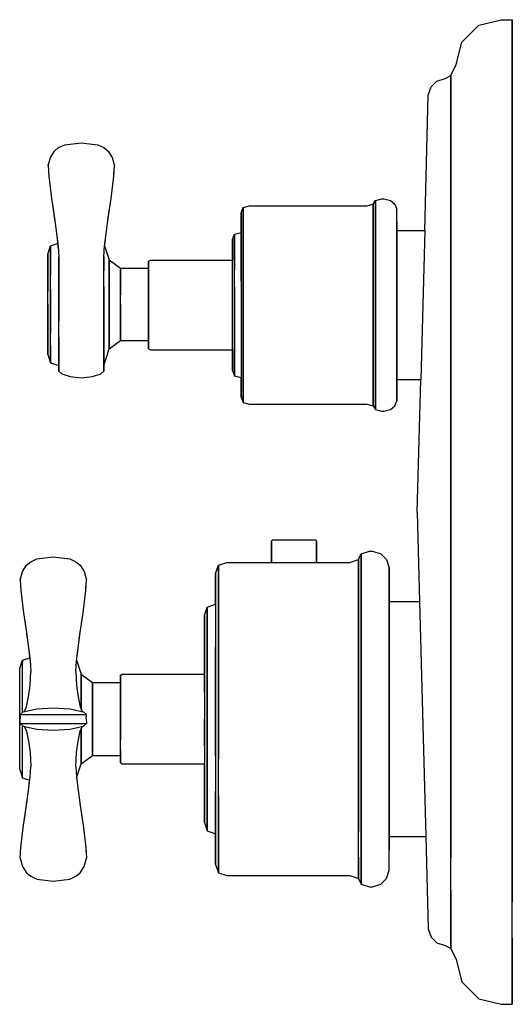
# Model space of a CAD drawing. Extents: x 0 to 88, y 0 to 176.
import ezdxf

# ---------------------------------------------------------------- set-up
doc = ezdxf.new("R2010")
doc.units = 0
doc.header["$MEASUREMENT"] = 0

msp = doc.modelspace()

# ---------------------------------------------------------------- linework, layer by layer
for p, q in [((82, 175), (86, 176)), ((86, 176), (88, 176)), ((88, 175.1), (88, 176)), ((88, 176), (88, 175.1)), ((79, 172), (82, 175)), ((88, 172.8), (88, 175.1)), ((88, 175.1), (88, 172.8)), ((88, 169.1), (88, 172.8)), ((88, 172.8), (88, 169.1)), ((78, 168), (79, 172)), ((88, 164.2), (88, 169.1)), ((88, 169.1), (88, 164.2)), ((77, 166), (78, 168)), ((74.5, 165), (76, 165.5)), ((76, 165.5), (77, 166)), ((77, 165.2), (77, 166)), ((77, 166), (77, 165.2)), ((73, 162.5), (73.5, 164)), ((73.5, 164), (74.5, 165)), ((77, 163.2), (77, 165.2)), ((77, 165.2), (77, 163.2)), ((88, 157.7), (88, 164.2)), ((88, 164.2), (88, 157.7)), ((72.35, 138.3), (73, 162.5)), ((77, 159.9), (77, 163.2)), ((77, 163.2), (77, 159.9)), ((77, 155.6), (77, 159.9)), ((77, 159.9), (77, 155.6)), ((88, 157.7), (88, 150.1)), ((88, 150.1), (88, 157.7)), ((77, 149.8), (77, 155.6)), ((77, 155.6), (77, 149.8)), ((6.19, 152.48), (6.96, 153.13)), ((6.96, 153.13), (8.07, 153.65)), ((8.07, 153.65), (11, 154)), ((11, 154), (13.93, 153.65)), ((13.93, 153.65), (15.04, 153.13)), ((15.04, 153.13), (15.81, 152.48)), ((5.09, 149.89), (5.48, 151.39)), ((5.48, 151.39), (6.19, 152.48)), ((6.28, 152.57), (6.48, 152.72)), ((15.52, 152.72), (15.72, 152.57)), ((15.81, 152.48), (16.52, 151.39)), ((16.52, 151.39), (16.91, 149.89)), ((5.09, 149.89), (5.21, 148.01)), ((5.11, 150.01), (5.19, 150.28)), ((16.79, 148.01), (16.91, 149.89)), ((16.81, 150.28), (16.89, 150.01)), ((77, 149.8), (77, 143.1)), ((77, 143.1), (77, 149.8)), ((88, 150.1), (88, 141.5)), ((88, 141.5), (88, 150.1)), ((5.17, 148.66), (5.19, 148.13)), ((5.21, 148.01), (5.69, 144.05)), ((5.21, 148.01), (5.27, 147.56)), ((16.31, 144.05), (16.79, 148.01)), ((16.73, 147.56), (16.81, 148.13)), ((16.73, 147.56), (16.79, 148.01)), ((16.81, 148.13), (16.83, 148.66)), ((5.69, 144.05), (6.22, 140.52)), ((5.69, 144.05), (5.95, 142.28)), ((15.78, 140.52), (16.31, 144.05)), ((39.92, 142.42), (41.08, 142.73)), ((41.08, 142.73), (62, 142.73)), ((62, 142.73), (63.15, 143.05)), ((63.15, 143.05), (63.54, 143.68)), ((63.15, 142.42), (63.15, 143.05)), ((63.15, 143.05), (63.15, 142.42)), ((63.54, 143.68), (64.69, 144)), ((63.54, 142.99), (63.54, 143.68)), ((63.54, 143.68), (63.54, 142.99)), ((63.54, 141.15), (63.54, 142.99)), ((63.54, 142.99), (63.54, 141.15)), ((64.69, 144), (65.08, 144)), ((65.08, 144), (66.23, 143.68)), ((66.23, 143.68), (67, 143.05)), ((67, 143.05), (67.38, 142.1)), ((77, 143.1), (77, 135.4)), ((77, 135.4), (77, 143.1)), ((5.95, 142.28), (6.24, 140.2)), ((15.76, 140.2), (16.05, 142.28)), ((39.54, 141.47), (39.92, 142.42)), ((39.54, 140.9), (39.54, 141.47)), ((39.54, 141.47), (39.54, 140.9)), ((39.54, 139.25), (39.54, 140.9)), ((39.54, 140.9), (39.54, 139.25)), ((39.92, 141.78), (39.92, 142.42)), ((39.92, 142.42), (39.92, 141.78)), ((39.92, 140.07), (39.92, 141.78)), ((39.92, 141.78), (39.92, 140.07)), ((63.15, 140.64), (63.15, 142.42)), ((63.15, 142.42), (63.15, 140.64)), ((63.54, 141.15), (63.54, 138.17)), ((63.54, 138.17), (63.54, 141.15)), ((67.38, 141.47), (67.38, 142.1)), ((67.38, 137.03), (67.38, 141.47)), ((88, 141.5), (88, 131.8)), ((88, 131.8), (88, 141.5)), ((6.22, 140.52), (6.55, 137.78)), ((6.22, 140.52), (6.24, 140.2)), ((15.45, 137.78), (15.78, 140.52)), ((15.76, 140.2), (15.78, 140.52)), ((39.54, 136.65), (39.54, 139.25)), ((39.54, 139.25), (39.54, 136.65)), ((39.92, 140.07), (39.92, 137.29)), ((39.92, 137.29), (39.92, 140.07)), ((63.15, 140.64), (63.15, 137.73)), ((63.15, 137.73), (63.15, 140.64)), ((67.38, 139.82), (67.38, 137.03)), ((6.55, 137.78), (6.86, 135.51)), ((6.55, 137.78), (6.76, 136.21)), ((15.14, 135.51), (15.45, 137.78)), ((15.24, 136.21), (15.45, 137.78)), ((38, 136.72), (38.38, 137.67)), ((38.38, 137.67), (39.54, 137.98)), ((38.38, 137.22), (38.38, 137.67)), ((38.38, 137.67), (38.38, 137.22)), ((39.54, 137.98), (39.54, 137.54)), ((39.54, 137.54), (39.54, 136.27)), ((39.92, 137.29), (39.92, 133.68)), ((39.92, 133.68), (39.92, 137.29)), ((63.15, 137.73), (63.15, 133.99)), ((63.15, 133.99), (63.15, 137.73)), ((63.54, 138.17), (63.54, 134.31)), ((63.54, 134.31), (63.54, 138.17)), ((67.38, 138.3), (72.36, 138.3)), ((72.36, 138.3), (71.64, 111.7)), ((5, 134.09), (5.5, 135.59)), ((5.5, 135.59), (6.78, 136.01)), ((5.5, 135.19), (5.5, 135.59)), ((5.5, 135.59), (5.5, 135.19)), ((6.76, 136.21), (6.9, 134.93)), ((6.76, 136.21), (6.78, 136.01)), ((15.1, 134.93), (15.24, 136.21)), ((15.17, 135.58), (16, 133.1)), ((38, 136.27), (38, 136.72)), ((38, 136.72), (38, 136.27)), ((38, 135.13), (38, 136.27)), ((38, 136.27), (38, 135.13)), ((38.38, 135.96), (38.38, 137.22)), ((38.38, 137.22), (38.38, 135.96)), ((38.38, 133.93), (38.38, 135.96)), ((38.38, 135.96), (38.38, 133.93)), ((39.54, 136.65), (39.54, 133.17)), ((39.54, 133.17), (39.54, 136.65)), ((39.54, 136.27), (39.54, 134.18)), ((67.38, 137.03), (67.38, 133.49)), ((67.38, 133.49), (67.38, 137.03)), ((5, 133.8), (5, 134.09)), ((5, 134.09), (5, 133.8)), ((5, 132.9), (5, 133.8)), ((5, 133.8), (5, 132.9)), ((5.5, 134.19), (5.5, 135.19)), ((5.5, 135.19), (5.5, 134.19)), ((5.5, 132.5), (5.5, 134.19)), ((5.5, 134.19), (5.5, 132.5)), ((6.86, 135.51), (7, 133.6)), ((15, 133.6), (15.14, 135.51)), ((38, 135.13), (38, 133.3)), ((38, 133.3), (38, 135.13)), ((38.38, 131.27), (38.38, 133.93)), ((38.38, 133.93), (38.38, 131.27)), ((39.54, 134.18), (39.54, 131.46)), ((63.15, 133.99), (63.15, 129.62)), ((63.15, 129.62), (63.15, 133.99)), ((63.54, 129.81), (63.54, 134.31)), ((63.54, 134.31), (63.54, 129.81)), ((77, 135.4), (77, 126.8)), ((77, 126.8), (77, 135.4)), ((5, 131.51), (5, 132.9)), ((5, 132.9), (5, 131.51)), ((5.5, 130.31), (5.5, 132.5)), ((5.5, 132.5), (5.5, 130.31)), ((7, 131.11), (7, 133.6)), ((7, 133.6), (7, 131.11)), ((7, 132.9), (7, 133)), ((7, 130.61), (7, 132.9)), ((15, 131.11), (15, 133.6)), ((15, 133.6), (15, 131.11)), ((16, 132.8), (16, 133.1)), ((16, 133.1), (16, 132.8)), ((16, 133.1), (18, 131.61)), ((16, 132), (16, 132.8)), ((16, 132.8), (16, 132)), ((16, 130.71), (16, 132)), ((16, 132), (16, 130.71)), ((23, 132.81), (23.37, 133)), ((23, 132.52), (23, 132.81)), ((23, 132.81), (23, 132.52)), ((23, 131.75), (23, 132.52)), ((23, 132.52), (23, 131.75)), ((23.37, 133), (38, 133)), ((38, 133), (38, 133.3)), ((38, 133.3), (38, 133)), ((38, 132.71), (38, 133)), ((38, 131.94), (38, 132.71)), ((39.54, 133.17), (39.54, 129.24)), ((39.54, 129.24), (39.54, 133.17)), ((39.92, 133.68), (39.92, 129.5)), ((39.92, 129.5), (39.92, 133.68)), ((67.38, 133.49), (67.38, 120.63)), ((67.38, 120.63), (67.38, 133.49)), ((5, 129.62), (5, 131.51)), ((5, 131.51), (5, 129.62)), ((5.5, 127.83), (5.5, 130.31)), ((7, 128.22), (7, 131.11)), ((7, 131.11), (7, 128.22)), ((7, 127.92), (7, 130.61)), ((15, 128.22), (15, 131.11)), ((16, 129.12), (16, 130.71)), ((16, 130.71), (16, 129.12)), ((18, 131.41), (18, 131.61)), ((18, 131.61), (18, 131.41)), ((18, 131.61), (23, 131.61)), ((18, 130.71), (18, 131.41)), ((18, 131.41), (18, 130.71)), ((18, 129.72), (18, 130.71)), ((18, 130.71), (18, 129.72)), ((23, 130.5), (23, 131.75)), ((23, 131.61), (23, 131.75)), ((23, 131.75), (23, 130.5)), ((23, 131.75), (23, 131.61)), ((23, 131.41), (23, 131.61)), ((23, 130.71), (23, 131.41)), ((23, 129.72), (23, 130.71)), ((23, 128.87), (23, 130.5)), ((23, 130.5), (23, 128.87)), ((38, 130.66), (38, 131.94)), ((38, 128.97), (38, 130.66)), ((38.38, 128.23), (38.38, 131.27)), ((39.54, 131.46), (39.54, 128.36)), ((88, 131.8), (88, 121.6)), ((88, 121.6), (88, 131.8)), ((5, 127.43), (5, 129.62)), ((5, 129.62), (5, 127.43)), ((16, 129.12), (16, 127.23)), ((16, 127.23), (16, 129.12)), ((18, 128.32), (18, 129.72)), ((18, 129.72), (18, 128.32)), ((23, 128.32), (23, 129.72)), ((23, 127.02), (23, 128.87)), ((23, 128.87), (23, 127.02)), ((38, 127.05), (38, 128.97)), ((39.92, 125), (39.92, 129.5)), ((39.92, 129.5), (39.92, 125)), ((63.15, 125), (63.15, 129.62)), ((63.15, 129.62), (63.15, 125)), ((63.54, 125), (63.54, 129.81)), ((63.54, 129.81), (63.54, 125)), ((5, 125.14), (5, 127.43)), ((5.5, 125.14), (5.5, 127.83)), ((5.5, 127.83), (5.5, 125.14)), ((7, 125.14), (7, 128.22)), ((7, 128.22), (7, 125.14)), ((7, 125.14), (7, 127.92)), ((15, 125.14), (15, 128.22)), ((15, 128.22), (15, 125.14)), ((16, 127.23), (16, 125.14)), ((16, 125.14), (16, 127.23)), ((18, 126.83), (18, 128.32)), ((18, 128.32), (18, 126.83)), ((18, 125.14), (18, 126.83)), ((23, 126.83), (23, 128.32)), ((23, 125), (23, 127.02)), ((23, 127.02), (23, 125)), ((23, 125.14), (23, 126.83)), ((38, 125), (38, 127.05)), ((38.38, 128.23), (38.38, 125)), ((38.38, 125), (38.38, 128.23)), ((39.54, 128.36), (39.54, 125)), ((77, 126.8), (77, 117.8)), ((77, 117.8), (77, 126.8)), ((5, 122.85), (5, 125.14)), ((5, 125.14), (5, 122.85)), ((5.5, 122.45), (5.5, 125.14)), ((5.5, 125.14), (5.5, 122.45)), ((7, 122.05), (7, 125.14)), ((7, 122.35), (7, 125.14)), ((7, 125.14), (7, 122.05)), ((15, 122.05), (15, 125.14)), ((15, 125.14), (15, 122.05)), ((16, 123.05), (16, 125.14)), ((16, 125.14), (16, 123.05)), ((18, 123.45), (18, 125.14)), ((18, 125.14), (18, 123.45)), ((23, 123.45), (23, 125.14)), ((23, 125), (23, 122.98)), ((23, 122.98), (23, 125)), ((38, 122.95), (38, 125)), ((38.38, 125), (38.38, 121.77)), ((38.38, 121.77), (38.38, 125)), ((39.54, 125), (39.54, 121.64)), ((39.92, 120.5), (39.92, 125)), ((39.92, 125), (39.92, 120.5)), ((63.15, 120.38), (63.15, 125)), ((63.15, 125), (63.15, 120.38)), ((63.54, 120.19), (63.54, 125)), ((63.54, 125), (63.54, 120.19)), ((18, 121.95), (18, 123.45)), ((18, 123.45), (18, 121.95)), ((23, 121.95), (23, 123.45)), ((5, 120.66), (5, 122.85)), ((5, 122.85), (5, 120.66)), ((5.5, 119.96), (5.5, 122.45)), ((5.5, 122.45), (5.5, 119.96)), ((7, 119.66), (7, 122.35)), ((7, 122.05), (7, 122.35)), ((7, 122.35), (7, 122.05)), ((7, 119.17), (7, 122.05)), ((7, 119.66), (7, 122.05)), ((15, 119.17), (15, 122.05)), ((15, 122.05), (15, 119.17)), ((16, 121.16), (16, 123.05)), ((16, 123.05), (16, 121.16)), ((18, 121.95), (18, 120.56)), ((18, 120.56), (18, 121.95)), ((23, 121.13), (23, 122.98)), ((23, 122.98), (23, 121.13)), ((23, 120.56), (23, 121.95)), ((38, 121.03), (38, 122.95)), ((38.38, 118.73), (38.38, 121.77)), ((38.38, 121.77), (38.38, 118.73)), ((39.54, 121.64), (39.54, 118.54)), ((88, 121.6), (88, 110.7)), ((88, 110.7), (88, 121.6)), ((5, 118.77), (5, 120.66)), ((5, 120.66), (5, 118.77)), ((5.5, 117.77), (5.5, 119.96)), ((16, 119.56), (16, 121.16)), ((16, 121.16), (16, 119.56)), ((18, 120.56), (18, 119.56)), ((18, 119.56), (18, 120.56)), ((23, 119.5), (23, 121.13)), ((23, 121.13), (23, 119.5)), ((23, 119.56), (23, 120.56)), ((38, 119.34), (38, 121.03)), ((39.92, 116.32), (39.92, 120.5)), ((39.92, 120.5), (39.92, 116.32)), ((63.15, 116.01), (63.15, 120.38)), ((63.15, 120.38), (63.15, 116.01)), ((63.54, 115.69), (63.54, 120.19)), ((63.54, 120.19), (63.54, 115.69)), ((67.38, 107.9), (67.38, 120.63)), ((67.38, 120.63), (67.38, 107.9)), ((5, 117.37), (5, 118.77)), ((5, 118.77), (5, 117.37)), ((7, 117.37), (7, 119.66)), ((7, 116.68), (7, 119.17)), ((7, 119.17), (7, 116.68)), ((15, 116.68), (15, 119.17)), ((15, 119.17), (15, 116.68)), ((16, 118.27), (16, 119.56)), ((16, 119.56), (16, 118.27)), ((16, 117.17), (18, 118.67)), ((16, 118.27), (16, 117.47)), ((16, 117.47), (16, 118.27)), ((18, 119.56), (18, 118.87)), ((18, 118.87), (18, 119.56)), ((18, 118.67), (18, 118.87)), ((18, 118.87), (18, 118.67)), ((18, 118.67), (23, 118.67)), ((23, 118.87), (23, 119.56)), ((23, 118.25), (23, 119.5)), ((23, 119.5), (23, 118.25)), ((23, 118.67), (23, 118.87)), ((23, 118.25), (23, 118.67)), ((23, 118.67), (23, 118.25)), ((23, 117.48), (23, 118.25)), ((23, 118.25), (23, 117.48)), ((38, 118.06), (38, 119.34)), ((38, 117.29), (38, 118.06)), ((38.38, 116.07), (38.38, 118.73)), ((38.38, 118.73), (38.38, 116.07)), ((39.54, 118.54), (39.54, 115.82)), ((5, 116.48), (5, 117.37)), ((5, 117.37), (5, 116.48)), ((5, 116.48), (5, 116.18)), ((5, 116.18), (5, 116.48)), ((5, 116.18), (5.5, 114.69)), ((5.5, 116.08), (5.5, 117.77)), ((5.5, 117.77), (5.5, 116.08)), ((7, 115.68), (7, 117.37)), ((7, 114.79), (7, 116.68)), ((7, 116.68), (7, 114.79)), ((15, 114.19), (16, 117.17)), ((15, 114.79), (15, 116.68)), ((15, 116.68), (15, 114.79)), ((16, 117.47), (16, 117.17)), ((16, 117.17), (16, 117.47)), ((23, 117.48), (23, 117.19)), ((23, 117.19), (23, 117.48)), ((23, 117.19), (23.37, 117)), ((23.37, 117), (38, 117)), ((38, 117), (38, 117.29)), ((38, 116.7), (38, 117)), ((38, 117), (38, 116.7)), ((38, 114.87), (38, 116.7)), ((38, 116.7), (38, 114.87)), ((39.92, 116.32), (39.92, 112.71)), ((39.92, 112.71), (39.92, 116.32)), ((77, 117.8), (77, 108.1)), ((77, 108.1), (77, 117.8)), ((5.5, 116.08), (5.5, 115.08)), ((5.5, 115.08), (5.5, 116.08)), ((5.5, 114.69), (5.5, 115.08)), ((5.5, 115.08), (5.5, 114.69)), ((5.5, 114.69), (7, 114.19)), ((7, 114.59), (7, 115.68)), ((7, 113.59), (7, 114.79)), ((7, 114.79), (7, 113.59)), ((7, 114.19), (7, 114.59)), ((15, 113.59), (15, 114.79)), ((15, 114.79), (15, 113.59)), ((38, 114.87), (38, 113.73)), ((38, 113.73), (38, 114.87)), ((38.38, 114.04), (38.38, 116.07)), ((38.38, 116.07), (38.38, 114.04)), ((39.54, 115.82), (39.54, 113.73)), ((63.15, 112.27), (63.15, 116.01)), ((63.15, 116.01), (63.15, 112.27)), ((63.54, 111.83), (63.54, 115.69)), ((63.54, 115.69), (63.54, 111.83)), ((7, 113.59), (7, 114.19)), ((7, 114.19), (7, 113.59)), ((7, 113.19), (7, 113.59)), ((7, 113.59), (7, 113.19)), ((7, 113.19), (7.5, 112.7)), ((7.5, 112.7), (9, 112.2)), ((13, 112.2), (14.5, 112.7)), ((14.5, 112.7), (15, 113.19)), ((15, 113.19), (15, 113.59)), ((15, 113.59), (15, 113.19)), ((38, 113.73), (38, 113.28)), ((38, 113.28), (38, 113.73)), ((38, 113.28), (38.38, 112.33)), ((38.38, 112.78), (38.38, 114.04)), ((38.38, 114.04), (38.38, 112.78)), ((38.38, 112.78), (38.38, 112.33)), ((38.38, 112.33), (38.38, 112.78)), ((39.54, 113.73), (39.54, 112.46)), ((39.92, 109.93), (39.92, 112.71)), ((39.92, 112.71), (39.92, 109.93)), ((9, 112.2), (11, 112)), ((11, 112), (13, 112.2)), ((38.38, 112.33), (39.54, 112.02)), ((39.54, 112.46), (39.54, 112.02)), ((39.54, 110.75), (39.54, 112.02)), ((39.54, 112.02), (39.54, 110.75)), ((63.15, 112.27), (63.15, 109.36)), ((63.15, 109.36), (63.15, 112.27)), ((63.54, 111.83), (63.54, 108.85)), ((63.54, 108.85), (63.54, 111.83)), ((67.38, 111.7), (71.64, 111.7)), ((71, 88), (71.64, 111.7)), ((39.54, 110.75), (39.54, 109.1)), ((39.54, 109.1), (39.54, 110.75)), ((39.92, 108.22), (39.92, 109.93)), ((39.92, 109.93), (39.92, 108.22)), ((63.15, 109.36), (63.15, 107.58)), ((63.15, 107.58), (63.15, 109.36)), ((88, 110.7), (88, 99.5)), ((88, 99.5), (88, 110.7)), ((39.54, 109.1), (39.54, 108.53)), ((39.54, 108.53), (39.54, 109.1)), ((39.54, 108.53), (39.92, 107.58)), ((39.92, 108.22), (39.92, 107.58)), ((39.92, 107.58), (39.92, 108.22)), ((39.92, 107.58), (41.08, 107.27)), ((63.15, 107.58), (63.15, 106.95)), ((63.15, 106.95), (63.15, 107.58)), ((63.54, 108.85), (63.54, 107.01)), ((63.54, 107.01), (63.54, 108.85)), ((67, 106.95), (67.38, 107.9)), ((77, 108.1), (77, 98.1)), ((77, 98.1), (77, 108.1)), ((41.08, 107.27), (62, 107.27)), ((62, 107.27), (63.15, 106.95)), ((63.15, 106.95), (63.54, 106.32)), ((63.54, 106.32), (63.54, 107.01)), ((63.54, 107.01), (63.54, 106.32)), ((63.54, 106.32), (64.69, 106)), ((64.69, 106), (65.08, 106)), ((65.08, 106), (66.23, 106.32)), ((66.23, 106.32), (67, 106.95)), ((88, 99.5), (88, 88)), ((88, 88), (88, 99.5)), ((77, 98.1), (77, 88)), ((77, 88), (77, 98.1)), ((71, 88), (71.43, 72)), ((77, 77.9), (77, 88)), ((77, 88), (77, 77.9)), ((88, 76.5), (88, 88)), ((88, 88), (88, 76.5)), ((45, 82.75), (45.1, 83)), ((45, 79), (45, 82.75)), ((45, 82.75), (45, 79)), ((45.1, 83), (45.24, 83)), ((45.24, 83), (45.62, 83)), ((45.62, 83), (46.25, 83)), ((46.25, 83), (47.06, 83)), ((47.06, 83), (47.99, 83)), ((47.99, 83), (49, 83)), ((49, 83), (50.01, 83)), ((50.01, 83), (50.94, 83)), ((50.94, 83), (51.75, 83)), ((51.75, 83), (52.38, 83)), ((52.38, 83), (52.76, 83)), ((52.76, 83), (52.9, 83)), ((52.9, 83), (53, 82.75)), ((53, 79), (53, 82.75)), ((53, 82.75), (53, 79)), ((61, 80.5), (62.5, 81)), ((62.5, 81), (63, 81)), ((63, 81), (64.5, 80.5)), ((1.96, 79.12), (3.07, 79.64)), ((3.07, 79.64), (6, 80)), ((6, 80), (8.93, 79.64)), ((8.93, 79.64), (10.04, 79.12)), ((59, 79), (60.5, 79.5)), ((60.5, 79.5), (61, 80.5)), ((60.5, 78.5), (60.5, 79.5)), ((60.5, 79.5), (60.5, 78.5)), ((61, 79.4), (61, 80.5)), ((61, 80.5), (61, 79.4)), ((61, 76.5), (61, 79.4)), ((61, 79.4), (61, 76.5)), ((64.5, 80.5), (65.5, 79.5)), ((65.5, 79.5), (66, 78)), ((0.48, 77.37), (1.19, 78.47)), ((1.19, 78.47), (1.96, 79.12)), ((1.28, 78.57), (1.48, 78.72)), ((10.04, 79.12), (10.81, 78.47)), ((10.52, 78.72), (10.72, 78.57)), ((10.81, 78.47), (11.52, 77.37)), ((35, 77), (35.5, 78.5)), ((35.5, 78.5), (37, 79)), ((35.5, 77.5), (35.5, 78.5)), ((35.5, 78.5), (35.5, 77.5)), ((35.5, 74.8), (35.5, 77.5)), ((35.5, 77.5), (35.5, 74.8)), ((37, 79), (53, 79)), ((53, 79), (59, 79)), ((60.5, 75.7), (60.5, 78.5)), ((60.5, 78.5), (60.5, 75.7)), ((66, 78), (66, 64.4)), ((66, 64.4), (66, 78)), ((77, 67.9), (77, 77.9)), ((77, 77.9), (77, 67.9)), ((0.09, 75.87), (0.48, 77.37)), ((0.09, 75.87), (0.21, 73.98)), ((0.11, 75.99), (0.19, 76.26)), ((0.11, 75.99), (0.19, 76.26)), ((11.52, 77.37), (11.91, 75.87)), ((11.79, 73.98), (11.91, 75.87)), ((11.81, 76.26), (11.89, 75.99)), ((35, 76.1), (35, 77)), ((35, 77), (35, 76.1)), ((35, 73.5), (35, 76.1)), ((35, 76.1), (35, 73.5)), ((60.5, 75.7), (60.5, 71.1)), ((60.5, 71.1), (60.5, 75.7)), ((61, 76.5), (61, 71.8)), ((61, 71.8), (61, 76.5)), ((88, 65.3), (88, 76.5)), ((88, 76.5), (88, 65.3)), ((0.17, 74.66), (0.19, 74.1)), ((0.19, 74.1), (0.27, 73.46)), ((0.21, 73.98), (0.69, 70)), ((0.21, 73.98), (0.69, 70)), ((11.31, 70), (11.79, 73.98)), ((11.73, 73.46), (11.81, 74.1)), ((11.81, 74.1), (11.83, 74.66)), ((35.5, 74.8), (35.5, 70.4)), ((35.5, 70.4), (35.5, 74.8)), ((35, 71.5), (35, 73.5)), ((35, 73.5), (35, 71.5)), ((33, 69.5), (33.5, 71)), ((33.5, 71), (35, 71.5)), ((33.5, 70.3), (33.5, 71)), ((33.5, 71), (33.5, 70.3)), ((35, 71.5), (35, 70.8)), ((35, 70.8), (35, 68.8)), ((35.5, 70.4), (35.5, 64.7)), ((35.5, 64.7), (35.5, 70.4)), ((60.5, 65.2), (60.5, 71.1)), ((60.5, 71.1), (60.5, 65.2)), ((61, 71.8), (61, 65.7)), ((61, 65.7), (61, 71.8)), ((66, 72), (71.43, 72)), ((71.43, 72), (72.56, 30)), ((0.69, 70), (1.22, 66.46)), ((0.69, 70), (0.96, 68.2)), ((10.78, 66.46), (11.31, 70)), ((11.04, 68.2), (11.31, 70)), ((33, 69.5), (33, 68.8)), ((33, 68.8), (33, 69.5)), ((33, 67), (33, 68.8)), ((33, 68.8), (33, 67)), ((33.5, 68.3), (33.5, 70.3)), ((33.5, 70.3), (33.5, 68.3)), ((35, 68.8), (35, 65.5)), ((33, 67), (33, 64.1)), ((33, 64.1), (33, 67)), ((33.5, 65.1), (33.5, 68.3)), ((33.5, 68.3), (33.5, 65.1)), ((77, 58.2), (77, 67.9)), ((77, 67.9), (77, 58.2)), ((1.22, 66.46), (1.55, 63.7)), ((1.22, 66.46), (1.24, 66.14)), ((1.24, 66.14), (1.35, 65.39)), ((10.45, 63.7), (10.78, 66.46)), ((10.65, 65.39), (10.76, 66.14)), ((10.76, 66.14), (10.78, 66.46)), ((35, 65.5), (35, 61.2)), ((60.5, 58.3), (60.5, 65.2)), ((60.5, 65.2), (60.5, 58.3)), ((61, 58.6), (61, 65.7)), ((61, 65.7), (61, 58.6)), ((88, 54.4), (88, 65.3)), ((88, 65.3), (88, 54.4)), ((1.55, 63.7), (1.86, 61.42)), ((1.55, 63.7), (1.76, 62.14)), ((10.14, 61.42), (10.45, 63.7)), ((10.24, 62.14), (10.45, 63.7)), ((33, 60.2), (33, 64.1)), ((33, 64.1), (33, 60.2)), ((33.5, 60.9), (33.5, 65.1)), ((33.5, 65.1), (33.5, 60.9)), ((35, 57.7), (35, 63.9)), ((35, 63.9), (35, 57.7)), ((35.5, 58.1), (35.5, 64.7)), ((35.5, 64.7), (35.5, 58.1)), ((66, 51), (66, 64.4)), ((66, 64.4), (66, 51)), ((0.5, 61.5), (1.78, 61.93)), ((0.5, 61.5), (1.78, 61.93)), ((1.76, 62.14), (1.9, 60.83)), ((1.76, 62.14), (1.78, 61.93)), ((0, 60), (0.5, 61.5)), ((0, 60), (0.5, 61.5)), ((0, 59.7), (0, 60)), ((0.5, 61.1), (0.5, 61.5)), ((0.5, 61.5), (0.5, 61.1)), ((0.5, 60.1), (0.5, 61.1)), ((0.5, 58.4), (0.5, 60.1)), ((1.86, 61.42), (2, 59.5)), ((10, 59.5), (10.14, 61.42)), ((10.17, 61.49), (11, 59)), ((33, 55.8), (33, 60.2)), ((33, 60.2), (33, 55.8)), ((33.5, 56.1), (33.5, 60.9)), ((33.5, 60.9), (33.5, 56.1)), ((35, 61.2), (35, 57.7)), ((0, 58.8), (0, 59.7)), ((0, 57.4), (0, 58.8)), ((0.5, 56.2), (0.5, 58.4)), ((1.86, 57), (2, 59.5)), ((10, 59.5), (10.14, 57)), ((11, 58.7), (11, 59)), ((11, 59), (11, 58.7)), ((11, 59), (13, 57.5)), ((11, 57.9), (11, 58.7)), ((11, 58.7), (11, 57.9)), ((18, 58.81), (18.33, 59)), ((18, 58.52), (18, 58.81)), ((18, 58.81), (18, 58.52)), ((18, 57.75), (18, 58.52)), ((18, 58.52), (18, 57.75)), ((18.33, 59), (33, 59)), ((33, 59), (33, 58.71)), ((33, 58.71), (33, 57.94)), ((35.5, 51), (35.5, 58.1)), ((35.5, 58.1), (35.5, 51)), ((60.5, 51), (60.5, 58.3)), ((60.5, 58.3), (60.5, 51)), ((61, 51), (61, 58.6)), ((61, 58.6), (61, 51)), ((77, 49.2), (77, 58.2)), ((77, 58.2), (77, 49.2)), ((0, 55.5), (0, 57.4)), ((1.55, 54.99), (1.86, 57)), ((10.14, 57), (10.45, 54.99)), ((11, 56.6), (11, 57.9)), ((11, 57.9), (11, 56.6)), ((11, 55), (11, 56.6)), ((11, 56.6), (11, 55)), ((13, 57.3), (13, 57.5)), ((13, 57.5), (13, 57.3)), ((13, 57.5), (18, 57.5)), ((13, 56.6), (13, 57.3)), ((13, 57.3), (13, 56.6)), ((13, 55.6), (13, 56.6)), ((13, 56.6), (13, 55.6)), ((18, 56.5), (18, 57.75)), ((18, 57.5), (18, 57.75)), ((18, 57.75), (18, 56.5)), ((18, 57.75), (18, 57.5)), ((18, 57.3), (18, 57.5)), ((18, 56.6), (18, 57.3)), ((18, 55.6), (18, 56.6)), ((18, 54.87), (18, 56.5)), ((18, 56.5), (18, 54.87)), ((33, 57.94), (33, 56.66)), ((33, 56.66), (33, 54.97)), ((35, 44.3), (35, 57.7)), ((35, 57.7), (35, 45.7)), ((35, 57.7), (35, 44.3)), ((0, 53.3), (0, 55.5)), ((0.5, 53.7), (0.5, 56.2)), ((1.22, 53.15), (1.55, 54.99)), ((10.45, 54.99), (10.78, 53.15)), ((11, 55), (11, 53.1)), ((11, 53.1), (11, 55)), ((13, 54.2), (13, 55.6)), ((13, 55.6), (13, 54.2)), ((18, 54.2), (18, 55.6)), ((18, 53.02), (18, 54.87)), ((18, 54.87), (18, 53.02)), ((33, 54.97), (33, 53.05)), ((33.5, 51), (33.5, 56.1)), ((33.5, 56.1), (33.5, 51)), ((0, 51), (0, 53.3)), ((0.5, 52.21), (0.5, 53.7)), ((0.59, 52.3), (3.05, 52.8)), ((0.83, 52.38), (1.22, 53.15)), ((3.05, 52.8), (6, 53)), ((6, 53), (8.95, 52.8)), ((8.95, 52.8), (11.41, 52.3)), ((10.78, 53.15), (11.17, 52.38)), ((11, 52.72), (11, 53.1)), ((11, 53.1), (11, 52.72)), ((13, 54.2), (13, 52.7)), ((13, 52.7), (13, 54.2)), ((18, 52.7), (18, 54.2)), ((18, 51), (18, 53.02)), ((18, 53.02), (18, 51)), ((33, 53.05), (33, 51)), ((88, 44.2), (88, 54.4)), ((88, 54.4), (88, 44.2)), ((0.09, 51.8), (0.59, 52.3)), ((0.09, 51.8), (0.59, 52.3)), ((0.09, 51.8), (0.48, 51.8)), ((0.09, 51.8), (0.11, 51)), ((0.09, 51.8), (0.48, 51.8)), ((0.48, 51.8), (1.19, 51.8)), ((1.19, 51.8), (1.96, 51.8)), ((1.96, 51.8), (3.07, 51.8)), ((3.07, 51.8), (6, 51.8)), ((6, 51.8), (8.93, 51.8)), ((8.93, 51.8), (10.04, 51.8)), ((10.04, 51.8), (10.81, 51.8)), ((10.81, 51.8), (11.52, 51.8)), ((11.41, 52.3), (11.91, 51.8)), ((11.52, 51.8), (11.91, 51.8)), ((11.89, 51), (11.91, 51.8)), ((13, 52.7), (13, 51)), ((13, 51), (13, 52.7)), ((18, 51), (18, 52.7)), ((0, 48.7), (0, 51)), ((0.09, 50.2), (0.11, 51)), ((0.09, 50.2), (0.48, 50.2)), ((0.09, 50.2), (0.59, 49.7)), ((0.09, 50.2), (0.48, 50.2)), ((0.09, 50.2), (0.59, 49.7)), ((0.48, 50.2), (1.19, 50.2)), ((0.5, 48.3), (0.5, 49.79)), ((0.59, 49.7), (3.05, 49.2)), ((0.59, 49.7), (3.05, 49.2)), ((0.83, 49.62), (1.22, 48.85)), ((1.19, 50.2), (1.96, 50.2)), ((1.96, 50.2), (3.07, 50.2)), ((3.07, 50.2), (6, 50.2)), ((6, 50.2), (8.93, 50.2)), ((8.93, 50.2), (10.04, 50.2)), ((8.95, 49.2), (11.41, 49.7)), ((10.04, 50.2), (10.81, 50.2)), ((10.78, 48.85), (11.17, 49.62)), ((10.81, 50.2), (11.52, 50.2)), ((11, 48.9), (11, 49.28)), ((11, 49.28), (11, 48.9)), ((11.41, 49.7), (11.91, 50.2)), ((11.52, 50.2), (11.91, 50.2)), ((11.89, 51), (11.91, 50.2)), ((13, 49.3), (13, 51)), ((13, 51), (13, 49.3)), ((13, 47.8), (13, 49.3)), ((13, 49.3), (13, 47.8)), ((18, 48.98), (18, 51)), ((18, 49.3), (18, 51)), ((18, 51), (18, 48.98)), ((18, 47.8), (18, 49.3)), ((33, 46.2), (33, 51)), ((33, 51), (33, 48.95)), ((33, 51), (33, 46.2)), ((33.5, 45.9), (33.5, 51)), ((33.5, 51), (33.5, 45.9)), ((35.5, 43.9), (35.5, 51)), ((35.5, 51), (35.5, 43.9)), ((60.5, 43.7), (60.5, 51)), ((60.5, 51), (60.5, 43.7)), ((61, 43.4), (61, 51)), ((61, 51), (61, 43.4)), ((66, 27.6), (66, 51)), ((66, 51), (66, 27.6)), ((0, 46.5), (0, 48.7)), ((0.5, 45.8), (0.5, 48.3)), ((1.22, 48.85), (1.55, 47.01)), ((3.05, 49.2), (6, 49)), ((6, 49), (8.95, 49.2)), ((10.45, 47.01), (10.78, 48.85)), ((11, 47), (11, 48.9)), ((11, 48.9), (11, 47)), ((13, 47.8), (13, 46.4)), ((13, 46.4), (13, 47.8)), ((18, 48.98), (18, 47.13)), ((18, 47.13), (18, 48.98)), ((18, 47.13), (18, 47.8)), ((33, 48.95), (33, 47.03)), ((77, 40.6), (77, 49.2)), ((77, 49.2), (77, 40.6)), ((0, 44.6), (0, 46.5)), ((0.5, 43.6), (0.5, 45.8)), ((1.55, 47.01), (1.86, 45)), ((10.14, 45), (10.45, 47.01)), ((11, 45.4), (11, 47)), ((11, 47), (11, 45.4)), ((13, 46.4), (13, 45.4)), ((13, 45.4), (13, 46.4)), ((18, 45.5), (18, 47.13)), ((33, 47.03), (33, 45.34)), ((33.5, 41.1), (33.5, 45.9)), ((33.5, 45.9), (33.5, 41.1)), ((0, 43.2), (0, 44.6)), ((1.86, 45), (2, 42.5)), ((10, 42.5), (10.14, 45)), ((11, 44.1), (11, 45.4)), ((11, 45.4), (11, 44.1)), ((11, 43), (13, 44.5)), ((11, 44.1), (11, 43.3)), ((11, 43.3), (11, 44.1)), ((13, 45.4), (13, 44.7)), ((13, 44.7), (13, 45.4)), ((13, 44.7), (13, 44.5)), ((13, 44.5), (13, 44.7)), ((13, 44.5), (18, 44.5)), ((18, 44.25), (18, 45.5)), ((18, 45.5), (18, 44.25)), ((18, 45.4), (18, 45.5)), ((18, 44.7), (18, 45.4)), ((18, 44.5), (18, 44.7)), ((18, 44.25), (18, 44.5)), ((18, 44.5), (18, 44.25)), ((18, 44.25), (18, 43.48)), ((18, 43.48), (18, 44.25)), ((33, 45.34), (33, 44.06)), ((33, 44.06), (33, 43.29)), ((35, 45.7), (35, 40.8)), ((88, 34.5), (88, 44.2)), ((88, 44.2), (88, 34.5)), ((0, 42.3), (0, 43.2)), ((0, 42), (0, 42.3)), ((0.5, 41.9), (0.5, 43.6)), ((1.86, 40.58), (2, 42.5)), ((10, 42.5), (10.14, 40.58)), ((10.17, 40.51), (11, 43)), ((11, 43.3), (11, 43)), ((11, 43), (11, 43.3)), ((18, 43.48), (18, 43.19)), ((18, 43.19), (18, 43.48)), ((18, 43.19), (18.33, 43)), ((18.33, 43), (33, 43)), ((33, 43.29), (33, 43)), ((33, 41.8), (33, 43)), ((33, 43), (33, 41.8)), ((35.5, 37.3), (35.5, 43.9)), ((60.5, 36.8), (60.5, 43.7)), ((60.5, 43.7), (60.5, 36.8)), ((61, 36.3), (61, 43.4)), ((61, 43.4), (61, 36.3)), ((0, 42), (0.5, 40.5)), ((0, 42), (0.5, 40.5)), ((0.5, 40.9), (0.5, 41.9)), ((0.5, 40.5), (0.5, 40.9)), ((0.5, 40.5), (1.78, 40.07)), ((0.5, 40.5), (1.78, 40.07)), ((1.55, 38.3), (1.86, 40.58)), ((10.14, 40.58), (10.45, 38.3)), ((33, 37.9), (33, 41.8)), ((33, 41.8), (33, 37.9)), ((33.5, 36.9), (33.5, 41.1)), ((33.5, 41.1), (33.5, 36.9)), ((35, 40.8), (35, 36.5)), ((77, 40.6), (77, 32.9)), ((77, 32.9), (77, 40.6)), ((1.55, 38.3), (1.76, 39.86)), ((1.22, 35.54), (1.55, 38.3)), ((10.45, 38.3), (10.78, 35.54)), ((33, 37.9), (33, 35)), ((33, 35), (33, 37.9)), ((35, 38.1), (35, 32.6)), ((35, 32.6), (35, 38.1)), ((35.5, 31.6), (35.5, 37.3)), ((35.5, 37.3), (35.5, 31.6)), ((0.69, 32), (1.22, 35.54)), ((1.22, 35.54), (1.24, 35.86)), ((1.24, 35.86), (1.35, 36.61)), ((1.24, 35.86), (1.35, 36.61)), ((10.76, 35.86), (10.78, 35.54)), ((10.78, 35.54), (11.31, 32)), ((33.5, 33.7), (33.5, 36.9)), ((33.5, 36.9), (33.5, 33.7)), ((35, 36.5), (35, 33.2)), ((60.5, 30.9), (60.5, 36.8)), ((60.5, 36.8), (60.5, 30.9)), ((61, 30.2), (61, 36.3)), ((61, 36.3), (61, 30.2)), ((0.69, 32), (0.96, 33.8)), ((33, 35), (33, 33.2)), ((33, 33.2), (33, 35)), ((33.5, 31.7), (33.5, 33.7)), ((33.5, 33.7), (33.5, 31.7)), ((88, 34.5), (88, 25.9)), ((88, 25.9), (88, 34.5)), ((0.21, 28.02), (0.69, 32)), ((0.21, 28.02), (0.69, 32)), ((11.31, 32), (11.79, 28.02)), ((33, 33.2), (33, 32.5)), ((33, 32.5), (33, 33.2)), ((33, 32.5), (33.5, 31)), ((33.5, 31.7), (33.5, 31)), ((33.5, 31), (33.5, 31.7)), ((35, 33.2), (35, 31.2)), ((35, 28.5), (35, 32.6)), ((35, 32.6), (35, 28.5)), ((77, 26.2), (77, 32.9)), ((77, 32.9), (77, 26.2)), ((33.5, 31), (35, 30.5)), ((35, 31.2), (35, 30.5)), ((35.5, 27.2), (35.5, 31.6)), ((35.5, 31.6), (35.5, 27.2)), ((60.5, 26.3), (60.5, 30.9)), ((61, 25.5), (61, 30.2)), ((61, 30.2), (61, 25.5)), ((66, 30), (72.57, 30)), ((72.56, 30), (73, 13.5)), ((72.56, 30), (73, 13.5)), ((0.19, 27.9), (0.27, 28.54)), ((0.19, 27.9), (0.27, 28.54)), ((11.73, 28.54), (11.81, 27.9)), ((35, 25.9), (35, 28.5)), ((35, 28.5), (35, 25.9)), ((0.09, 26.13), (0.21, 28.02)), ((0.17, 27.34), (0.19, 27.9)), ((11.79, 28.02), (11.91, 26.13)), ((11.81, 27.9), (11.83, 27.34)), ((35.5, 24.5), (35.5, 27.2)), ((35.5, 27.2), (35.5, 24.5)), ((66, 24), (66, 27.6)), ((0.09, 26.13), (0.48, 24.63)), ((0.11, 26.01), (0.19, 25.74)), ((0.11, 26.01), (0.19, 25.74)), ((11.52, 24.63), (11.91, 26.13)), ((11.81, 25.74), (11.89, 26.01)), ((35, 25.9), (35, 25)), ((35, 25), (35, 25.9)), ((35, 25), (35.5, 23.5)), ((60.5, 23.5), (60.5, 26.3)), ((60.5, 26.3), (60.5, 23.5)), ((61, 22.6), (61, 25.5)), ((61, 25.5), (61, 22.6)), ((77, 20.4), (77, 26.2)), ((88, 18.3), (88, 25.9)), ((88, 25.9), (88, 18.3)), ((0.48, 24.63), (1.19, 23.53)), ((1.19, 23.53), (1.96, 22.88)), ((1.28, 23.43), (1.48, 23.28)), ((1.28, 23.43), (1.48, 23.28)), ((1.48, 23.28), (1.96, 22.88)), ((10.04, 22.88), (10.81, 23.53)), ((10.52, 23.28), (10.72, 23.43)), ((10.81, 23.53), (11.52, 24.63)), ((35.5, 24.5), (35.5, 23.5)), ((35.5, 23.5), (35.5, 24.5)), ((35.5, 23.5), (37, 23)), ((37, 23), (59, 23)), ((59, 23), (60.5, 22.5)), ((60.5, 22.5), (60.5, 23.5)), ((60.5, 23.5), (60.5, 22.5)), ((65.5, 22.5), (66, 24)), ((1.96, 22.88), (3.07, 22.36)), ((3.07, 22.36), (6, 22)), ((6, 22), (8.93, 22.36)), ((8.93, 22.36), (10.04, 22.88)), ((60.5, 22.5), (61, 21.5)), ((61, 22.6), (61, 21.5)), ((61, 21.5), (61, 22.6)), ((61, 21.5), (62.5, 21)), ((63, 21), (64.5, 21.5)), ((64.5, 21.5), (65.5, 22.5)), ((62.5, 21), (63, 21)), ((77, 20.4), (77, 16.1)), ((77, 16.1), (77, 20.4)), ((88, 11.8), (88, 18.3)), ((77, 16.1), (77, 12.8)), ((77, 12.8), (77, 16.1)), ((73, 13.5), (73.5, 12)), ((77, 12.8), (77, 10.8)), ((77, 10.8), (77, 12.8)), ((73.5, 12), (74.5, 11)), ((74.5, 11), (76, 10.5)), ((77, 10.8), (77, 10)), ((77, 10), (77, 10.8)), ((88, 6.9), (88, 11.8)), ((88, 11.8), (88, 6.9)), ((76, 10.5), (77, 10)), ((77, 10), (78, 8)), ((78, 8), (79, 4)), ((88, 6.9), (88, 3.2)), ((88, 3.2), (88, 6.9)), ((79, 4), (82, 1)), ((79, 4), (82, 1)), ((88, 3.2), (88, 0.9)), ((88, 0.9), (88, 3.2)), ((82, 1), (86, 0)), ((82, 1), (86, 0)), ((88, 0), (88, 0.9)), ((88, 0.9), (88, 0)), ((86, 0), (88, 0))]:
    msp.add_line(p, q)

doc.saveas('drawing.dxf')
